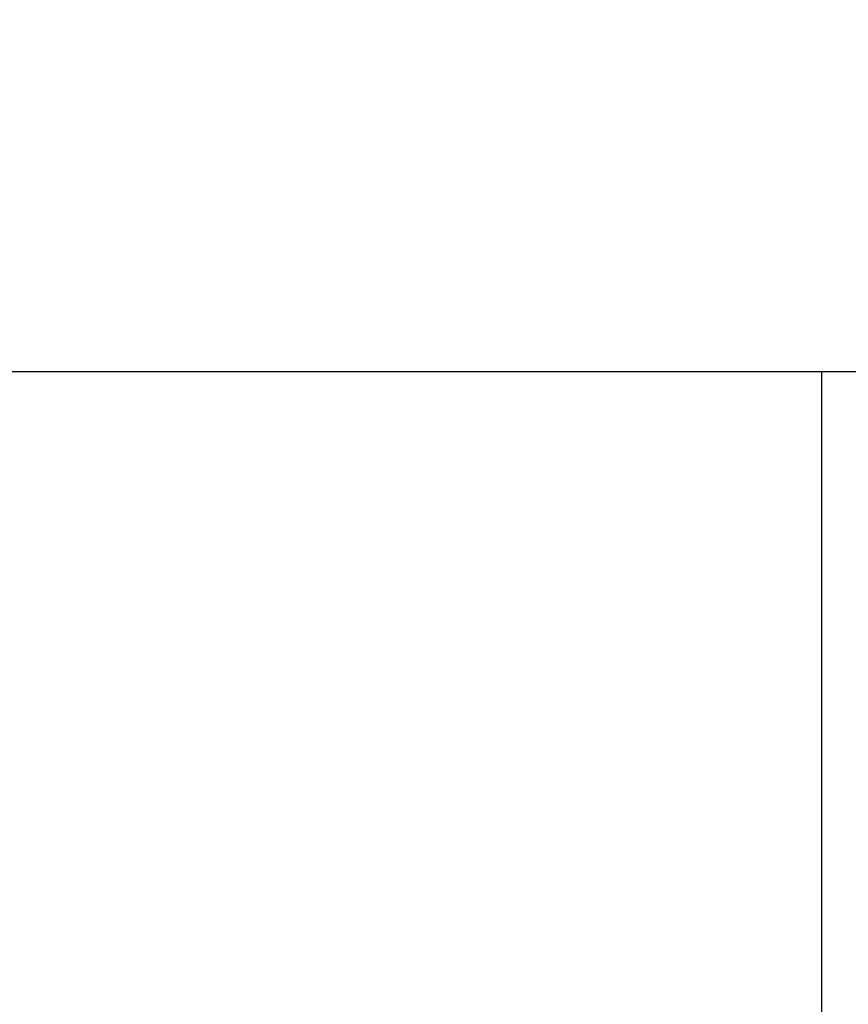
# Model space of a CAD drawing. Extents: x 227 to 1578, y 128 to 1360.
# Drawn here: x 441 to 451, y 315 to 327 of the extents above; entities that cross this region are included whole.
import ezdxf

# ---------------------------------------------------------------- set-up
doc = ezdxf.new("R2010")
doc.units = 0
doc.header["$LTSCALE"] = 4
doc.linetypes.add('CENTER', pattern=[50.8, 31.75, -6.35, 6.35, -6.35])
doc.linetypes.add('HIDDEN', pattern=[9.525, 6.35, -3.175])
for name, color, linetype in [('AM_0', 7, 'CONTINUOUS'), ('AM_3', 2, 'HIDDEN'), ('AM_5', 3, 'CONTINUOUS'), ('AM_7', 1, 'CENTER'), ('OBRYS', 7, 'CONTINUOUS')]:
    doc.layers.add(name, color=color, linetype=linetype)
doc.styles.get("Standard").update_dxf_attribs({"font": 'simplex.shx', "width": 0.75})
doc.dimstyles.get("Standard").update_dxf_attribs({"dimtxt": 0.18, "dimasz": 0.18, "dimexe": 0.18, "dimexo": 0.0625, "dimgap": 0.09, "dimtad": 0, "dimtih": 1, "dimtoh": 1, "dimzin": 0, "dimcen": 0.09, "dimazin": 3, "dimtfac": 1, "dimtofl": 0, "dimtmove": 0, "dimatfit": 3})

# ---------------------------------------------------------------- blocks, each defined once
blk = doc.blocks.new('ASDD')
at = {"layer": 'OBRYS'}
blk.add_line((639.902, 762.765, -1099.045), (639.902, 799.815, -1099.045), dxfattribs=at)
blk = doc.blocks.new('*U93')
at = {"layer": 'AM_5', "color": 3, "width": 0.75}
blk.add_text('1000', height=17.5, dxfattribs=at).set_placement((1155.321, 182.043))
blk = doc.blocks.new('*D83')
at = {"layer": 'AM_5'}
for p, q in [((427.196, 347.291), (427.196, 169.543)), ((1427.196, 347.291), (1427.196, 169.543)), ((444.696, 174.543), (1409.696, 174.543))]:
    blk.add_line(p, q, dxfattribs=at)
for points in [[(444.696, 177.459), (444.696, 171.626), (427.196, 174.543)], [(1409.696, 177.459), (1409.696, 171.626), (1427.196, 174.543)]]:
    blk.add_solid(points, dxfattribs=at)
at = {"layer": 'AM_7'}
blk.add_blockref('*U93', (0, 0), dxfattribs=at)

msp = doc.modelspace()

# ---------------------------------------------------------------- linework, layer by layer
at = {"layer": 'AM_0'}
msp.add_line((402.196, 322.291, -1099.045), (1452.196, 322.291, -1099.045), dxfattribs=at)

# ---------------------------------------------------------------- block references
at = {"layer": 'AM_3', "xscale": -1, "rotation": 180}
msp.add_blockref('ASDD', (-189.206, 1085.056, 499.5), dxfattribs=at)

# ---------------------------------------------------------------- dimensions: what is measured, and where the dimension line sits
at = {"layer": 'AM_5'}
dim = msp.add_linear_dim(base=(1427.196, 174.543), p1=(427.196, 347.291, -1099.045), p2=(1427.196, 347.291), dimstyle='Standard', override={"dimdec": 0, "dimtp": 0, "dimtm": 0, "dimtfac": 1}, dxfattribs=at)
dim.commit()
dim.dimension.update_dxf_attribs({"geometry": '*D83', "text_midpoint": (1177.196, 174.543), "dimtype": 128})

doc.saveas('drawing.dxf')
